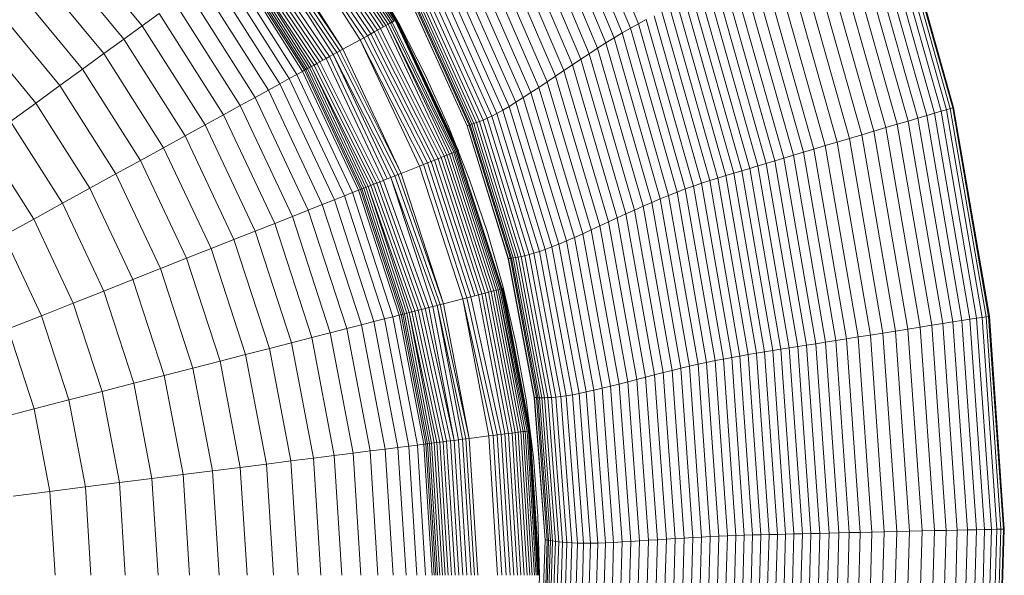
# Model space of a CAD drawing. Units: millimetres. Extents: x -882 to 5838, y -2057 to 2695.
# Drawn here: x 1783 to 1831, y 87 to 114 of the extents above; entities that cross this region are included whole.
import ezdxf

# ---------------------------------------------------------------- set-up
doc = ezdxf.new("R2010")
doc.units = ezdxf.units.MM
doc.layers.add('层02', color=7, linetype='Continuous', lineweight=9)

# ---------------------------------------------------------------- blocks, each defined once
blk = doc.blocks.new('60023_DWG-457645-Level 1')
at = {"layer": '层02'}
for p, q in [((1366.162, 26.622), (1363.033, 34.242)), ((1365.771, 26.406), (1362.66, 33.964)), ((1361.9, 33.357), (1364.975, 25.935)), ((1362.282, 33.668), (1365.375, 26.177)), ((1354.325, 26.82), (1350.501, 32.788)), ((1361.514, 33.032), (1364.571, 25.683)), ((1353.81, 26.537), (1349.933, 32.375)), ((1353.925, 26.6), (1350.05, 32.46)), ((1354.028, 26.657), (1350.157, 32.538)), ((1354.118, 26.706), (1350.252, 32.607)), ((1354.193, 26.748), (1350.335, 32.667)), ((1354.254, 26.781), (1350.405, 32.718)), ((1354.298, 26.805), (1350.46, 32.758)), ((1363.755, 25.155), (1360.734, 32.352)), ((1361.125, 32.696), (1364.164, 25.423)), ((1378.778, 32.328), (1381.546, 22.506)), ((1378.818, 32.346), (1381.587, 22.519)), ((1353.076, 26.133), (1349.215, 31.853)), ((1353.24, 26.224), (1349.373, 31.968)), ((1353.397, 26.31), (1349.525, 32.078)), ((1353.544, 26.391), (1349.669, 32.183)), ((1353.682, 26.467), (1349.806, 32.282)), ((1363.344, 24.883), (1360.34, 32)), ((1377.919, 31.949), (1380.655, 22.243)), ((1378.229, 32.086), (1380.977, 22.338)), ((1378.479, 32.196), (1381.236, 22.415)), ((1378.664, 32.278), (1381.427, 22.471)), ((1352.727, 25.941), (1348.882, 31.611)), ((1352.544, 25.841), (1348.882, 31.611)), ((1352.904, 26.039), (1349.051, 31.734)), ((1362.932, 24.606), (1359.945, 31.644)), ((1376.669, 31.396), (1379.358, 21.859)), ((1377.134, 31.601), (1379.84, 22.001)), ((1377.552, 31.786), (1380.274, 22.13)), ((1341.884, 26.527), (1338.22, 30.956)), ((1351.552, 25.295), (1347.834, 30.85)), ((1351.697, 25.376), (1347.966, 30.946)), ((1351.697, 25.376), (1348.1, 31.043)), ((1362.106, 24.05), (1359.155, 30.927)), ((1359.55, 31.285), (1362.519, 24.328)), ((1375.623, 30.932), (1378.272, 21.537)), ((1376.162, 31.171), (1378.832, 21.703)), ((1350.879, 24.926), (1347.196, 30.387)), ((1351.048, 25.019), (1347.345, 30.495)), ((1351.409, 25.217), (1347.664, 30.727)), ((1351.225, 25.116), (1347.664, 30.727)), ((1361.697, 23.776), (1358.763, 30.573)), ((1374.483, 30.427), (1377.091, 21.186)), ((1375.06, 30.683), (1377.688, 21.364)), ((1340.981, 25.871), (1337.407, 30.192)), ((1349.971, 24.427), (1346.507, 29.886)), ((1350.066, 24.479), (1346.595, 29.949)), ((1350.294, 24.604), (1346.694, 30.022)), ((1350.174, 24.538), (1346.694, 30.022)), ((1350.425, 24.676), (1346.805, 30.102)), ((1350.567, 24.754), (1346.926, 30.19)), ((1350.718, 24.837), (1347.057, 30.285)), ((1360.904, 23.251), (1358.004, 29.894)), ((1361.295, 23.508), (1358.378, 30.227)), ((1373.328, 29.914), (1375.892, 20.83)), ((1373.903, 30.17), (1376.488, 21.007)), ((1349.454, 24.142), (1346.029, 29.539)), ((1349.821, 24.344), (1346.368, 29.785)), ((1349.73, 24.294), (1346.374, 29.583)), ((1349.889, 24.381), (1346.431, 29.831)), ((1360.528, 23.007), (1357.644, 29.578)), ((1372.232, 29.426), (1374.755, 20.49)), ((1372.768, 29.665), (1375.311, 20.656)), ((1340.007, 25.163), (1336.529, 29.368)), ((1348.616, 23.681), (1345.255, 28.976)), ((1349.081, 23.937), (1345.685, 29.289)), ((1359.834, 22.573), (1356.98, 29.012)), ((1360.17, 22.78), (1357.301, 29.282)), ((1371.26, 28.991), (1373.746, 20.187)), ((1371.731, 29.202), (1374.235, 20.334)), ((1338.963, 24.405), (1335.588, 28.485)), ((1348.058, 23.375), (1344.741, 28.603)), ((1354.498, 26.525), (1353.137, 28.89)), ((1359.241, 22.236), (1356.415, 28.564)), ((1359.523, 22.391), (1356.683, 28.771)), ((1370.39, 28.6), (1372.843, 19.915)), ((1370.814, 28.791), (1373.283, 20.048)), ((1347.412, 23.02), (1344.144, 28.169)), ((1358.39, 21.838), (1355.605, 28.016)), ((1358.563, 21.909), (1355.77, 28.117)), ((1358.762, 21.997), (1355.959, 28.24)), ((1358.988, 22.105), (1356.173, 28.388)), ((1369.206, 28.067), (1371.615, 19.544)), ((1369.59, 28.24), (1372.013, 19.664)), ((1369.983, 28.417), (1372.421, 19.788)), ((1337.852, 23.598), (1334.587, 27.545)), ((1346.68, 22.617), (1343.468, 27.678)), ((1357.78, 21.626), (1355.029, 27.704)), ((1357.78, 21.626), (1355.029, 27.704)), ((1355.029, 27.704), (1357.78, 21.626)), ((1357.783, 21.627), (1355.032, 27.705)), ((1357.783, 21.627), (1355.032, 27.705)), ((1355.122, 27.753), (1357.878, 21.659)), ((1355.177, 27.782), (1357.937, 21.678)), ((1358.016, 21.705), (1355.252, 27.821)), ((1358.117, 21.738), (1355.347, 27.871)), ((1358.241, 21.782), (1355.465, 27.935)), ((1368.072, 27.556), (1370.437, 19.188)), ((1368.45, 27.727), (1370.829, 19.307)), ((1368.827, 27.896), (1371.221, 19.425)), ((1341.884, 26.527), (1342.714, 27.13)), ((1345.863, 22.168), (1342.714, 27.13)), ((1366.933, 27.019), (1369.257, 18.814)), ((1367.315, 27.204), (1369.652, 18.943)), ((1367.694, 27.382), (1370.045, 19.067)), ((1336.677, 22.744), (1333.528, 26.55)), ((1340.981, 25.871), (1341.884, 26.527)), ((1344.964, 21.674), (1341.884, 26.527)), ((1353.682, 26.467), (1353.81, 26.537)), ((1353.81, 26.537), (1353.925, 26.6)), ((1356.797, 20.189), (1353.81, 26.537)), ((1353.925, 26.6), (1354.028, 26.657)), ((1357.029, 20.281), (1353.925, 26.6)), ((1356.919, 20.237), (1353.925, 26.6)), ((1354.028, 26.657), (1354.118, 26.706)), ((1357.124, 20.318), (1354.028, 26.657)), ((1354.118, 26.706), (1354.193, 26.748)), ((1357.204, 20.35), (1354.118, 26.706)), ((1354.193, 26.748), (1354.254, 26.781)), ((1354.254, 26.781), (1354.298, 26.805)), ((1357.315, 20.394), (1354.254, 26.781)), ((1357.268, 20.375), (1354.254, 26.781)), ((1354.298, 26.805), (1354.325, 26.82)), ((1357.343, 20.405), (1354.298, 26.805)), ((1357.353, 20.409), (1354.325, 26.82)), ((1357.353, 20.409), (1354.334, 26.825)), ((1357.353, 20.409), (1354.334, 26.825)), ((1355.746, 24.091), (1354.498, 26.525)), ((1365.771, 26.406), (1366.162, 26.622)), ((1366.162, 26.622), (1366.55, 26.825)), ((1366.162, 26.622), (1368.458, 18.536)), ((1366.55, 26.825), (1368.859, 18.679)), ((1352.727, 25.941), (1352.904, 26.039)), ((1352.904, 26.039), (1353.076, 26.133)), ((1356.018, 19.881), (1352.904, 26.039)), ((1353.076, 26.133), (1353.24, 26.224)), ((1356.193, 19.95), (1353.076, 26.133)), ((1353.24, 26.224), (1353.397, 26.31)), ((1356.359, 20.015), (1353.24, 26.224)), ((1353.397, 26.31), (1353.544, 26.391)), ((1356.515, 20.077), (1353.397, 26.31)), ((1353.544, 26.391), (1353.682, 26.467)), ((1356.662, 20.135), (1353.544, 26.391)), ((1365.375, 26.177), (1364.975, 25.935)), ((1365.375, 26.177), (1365.771, 26.406)), ((1365.375, 26.177), (1367.644, 18.224)), ((1365.771, 26.406), (1368.053, 18.385)), ((1340.007, 25.163), (1340.981, 25.871)), ((1343.986, 21.136), (1340.981, 25.871)), ((1351.697, 25.376), (1352.544, 25.841)), ((1352.544, 25.841), (1352.727, 25.941)), ((1355.648, 19.734), (1352.544, 25.841)), ((1355.454, 19.657), (1352.544, 25.841)), ((1355.836, 19.809), (1352.727, 25.941)), ((1364.571, 25.683), (1364.164, 25.423)), ((1364.975, 25.935), (1364.571, 25.683)), ((1364.571, 25.683), (1366.814, 17.877)), ((1364.975, 25.935), (1367.231, 18.054)), ((1338.963, 24.405), (1340.007, 25.163)), ((1342.931, 20.556), (1340.007, 25.163)), ((1351.048, 25.019), (1351.225, 25.116)), ((1351.225, 25.116), (1351.409, 25.217)), ((1354.25, 19.18), (1351.225, 25.116)), ((1354.055, 19.103), (1351.225, 25.116)), ((1351.409, 25.217), (1351.552, 25.295)), ((1354.401, 19.24), (1351.409, 25.217)), ((1351.552, 25.295), (1351.697, 25.376)), ((1354.556, 19.301), (1351.552, 25.295)), ((1354.556, 19.301), (1351.697, 25.376)), ((1363.344, 24.883), (1363.755, 25.155)), ((1364.164, 25.423), (1363.755, 25.155)), ((1363.755, 25.155), (1365.973, 17.505)), ((1364.164, 25.423), (1366.395, 17.694)), ((1350.174, 24.538), (1350.294, 24.604)), ((1350.294, 24.604), (1350.425, 24.676)), ((1353.206, 18.767), (1350.294, 24.604)), ((1350.425, 24.676), (1350.567, 24.754)), ((1353.356, 18.827), (1350.425, 24.676)), ((1350.567, 24.754), (1350.718, 24.837)), ((1353.517, 18.89), (1350.567, 24.754)), ((1350.718, 24.837), (1350.879, 24.926)), ((1350.879, 24.926), (1351.048, 25.019)), ((1353.687, 18.958), (1350.879, 24.926)), ((1353.867, 19.029), (1351.048, 25.019)), ((1362.932, 24.606), (1362.519, 24.328)), ((1362.932, 24.606), (1363.344, 24.883)), ((1362.932, 24.606), (1365.124, 17.118)), ((1363.344, 24.883), (1365.549, 17.313)), ((1337.852, 23.598), (1338.963, 24.405)), ((1341.8, 19.935), (1338.963, 24.405)), ((1349.081, 23.937), (1349.454, 24.142)), ((1349.454, 24.142), (1349.73, 24.294)), ((1352.175, 18.359), (1349.454, 24.142)), ((1349.73, 24.294), (1349.768, 24.315)), ((1352.468, 18.475), (1349.73, 24.294)), ((1349.768, 24.315), (1349.821, 24.344)), ((1349.821, 24.344), (1349.889, 24.381)), ((1352.565, 18.513), (1349.821, 24.344)), ((1349.889, 24.381), (1349.971, 24.427)), ((1352.637, 18.542), (1349.889, 24.381)), ((1349.971, 24.427), (1350.066, 24.479)), ((1352.724, 18.576), (1349.971, 24.427)), ((1350.066, 24.479), (1350.174, 24.538)), ((1352.825, 18.616), (1350.066, 24.479)), ((1353.067, 18.712), (1350.174, 24.538)), ((1352.94, 18.662), (1350.174, 24.538)), ((1362.519, 24.328), (1362.106, 24.05)), ((1362.519, 24.328), (1364.699, 16.923)), ((1348.058, 23.375), (1348.616, 23.681)), ((1348.616, 23.681), (1349.081, 23.937)), ((1351.286, 18.007), (1348.616, 23.681)), ((1351.78, 18.203), (1349.081, 23.937)), ((1356.877, 21.59), (1355.746, 24.091)), ((1361.697, 23.776), (1361.295, 23.508)), ((1362.106, 24.05), (1361.697, 23.776)), ((1361.697, 23.776), (1363.852, 16.533)), ((1362.106, 24.05), (1364.273, 16.727)), ((1336.677, 22.744), (1337.852, 23.598)), ((1340.597, 19.273), (1337.852, 23.598)), ((1347.412, 23.02), (1348.058, 23.375)), ((1350.695, 17.773), (1348.058, 23.375)), ((1360.904, 23.251), (1360.528, 23.007)), ((1361.295, 23.508), (1360.904, 23.251)), ((1360.904, 23.251), (1363.035, 16.165)), ((1361.295, 23.508), (1363.438, 16.345)), ((1335.438, 21.844), (1336.677, 22.744)), ((1339.324, 18.573), (1336.677, 22.744)), ((1346.68, 22.617), (1347.412, 23.02)), ((1350.009, 17.501), (1347.412, 23.02)), ((1359.834, 22.573), (1360.17, 22.78)), ((1360.17, 22.78), (1360.528, 23.007)), ((1360.17, 22.78), (1362.277, 15.838)), ((1360.528, 23.007), (1362.646, 15.995)), ((1344.964, 21.674), (1345.863, 22.168)), ((1345.863, 22.168), (1346.68, 22.617)), ((1348.365, 16.851), (1345.863, 22.168)), ((1349.232, 17.194), (1346.68, 22.617)), ((1359.241, 22.236), (1358.988, 22.105)), ((1359.241, 22.236), (1359.523, 22.391)), ((1359.241, 22.236), (1361.316, 15.472)), ((1359.523, 22.391), (1359.834, 22.573)), ((1359.523, 22.391), (1361.608, 15.574)), ((1359.834, 22.573), (1361.93, 15.697)), ((1380.274, 22.13), (1380.655, 22.243)), ((1380.977, 22.338), (1380.655, 22.243)), ((1380.655, 22.243), (1382.387, 12.156)), ((1381.236, 22.415), (1380.977, 22.338)), ((1380.977, 22.338), (1382.717, 12.208)), ((1381.427, 22.471), (1381.236, 22.415)), ((1381.236, 22.415), (1382.982, 12.25)), ((1381.546, 22.506), (1381.427, 22.471)), ((1381.427, 22.471), (1383.177, 12.281)), ((1381.546, 22.506), (1381.587, 22.519)), ((1381.546, 22.506), (1383.299, 12.3)), ((1381.587, 22.519), (1383.341, 12.307)), ((1337.982, 17.836), (1335.438, 21.844)), ((1358.016, 21.705), (1357.937, 21.678)), ((1358.016, 21.705), (1358.117, 21.738)), ((1358.016, 21.705), (1360.042, 15.158)), ((1358.117, 21.738), (1358.241, 21.782)), ((1358.117, 21.738), (1360.148, 15.175)), ((1358.241, 21.782), (1358.39, 21.838)), ((1358.241, 21.782), (1360.277, 15.197)), ((1358.563, 21.909), (1358.39, 21.838)), ((1358.39, 21.838), (1360.432, 15.228)), ((1358.762, 21.997), (1358.563, 21.909)), ((1358.563, 21.909), (1360.612, 15.268)), ((1358.988, 22.105), (1358.762, 21.997)), ((1358.762, 21.997), (1360.819, 15.321)), ((1358.988, 22.105), (1361.054, 15.388)), ((1378.832, 21.703), (1378.272, 21.537)), ((1378.832, 21.703), (1379.358, 21.859)), ((1378.832, 21.703), (1380.523, 11.862)), ((1379.358, 21.859), (1379.84, 22.001)), ((1379.358, 21.859), (1381.061, 11.947)), ((1379.84, 22.001), (1380.274, 22.13)), ((1379.84, 22.001), (1381.555, 12.025)), ((1380.274, 22.13), (1381.998, 12.095)), ((1343.986, 21.136), (1344.964, 21.674)), ((1347.412, 16.473), (1344.964, 21.674)), ((1357.889, 19.026), (1356.877, 21.59)), ((1357.78, 21.626), (1357.783, 21.627)), ((1357.78, 21.626), (1357.783, 21.627)), ((1357.78, 21.626), (1359.796, 15.12)), ((1357.78, 21.626), (1359.796, 15.12)), ((1357.78, 21.626), (1359.796, 15.12)), ((1357.783, 21.627), (1357.792, 21.63)), ((1357.783, 21.627), (1357.792, 21.63)), ((1357.783, 21.627), (1359.799, 15.12)), ((1357.783, 21.627), (1359.799, 15.12)), ((1357.808, 21.635), (1357.792, 21.63)), ((1357.792, 21.63), (1357.808, 21.635)), ((1357.836, 21.645), (1357.808, 21.635)), ((1357.808, 21.635), (1357.836, 21.645)), ((1357.878, 21.659), (1357.836, 21.645)), ((1357.937, 21.678), (1357.878, 21.659)), ((1357.878, 21.659), (1359.898, 15.136)), ((1357.937, 21.678), (1359.96, 15.145)), ((1377.688, 21.364), (1377.091, 21.186)), ((1378.272, 21.537), (1377.688, 21.364)), ((1377.688, 21.364), (1379.354, 11.678)), ((1378.272, 21.537), (1379.951, 11.772)), ((1336.575, 17.062), (1334.139, 20.9)), ((1342.931, 20.556), (1343.986, 21.136)), ((1346.374, 16.062), (1343.986, 21.136)), ((1375.311, 20.656), (1375.892, 20.83)), ((1375.892, 20.83), (1376.488, 21.007)), ((1375.892, 20.83), (1377.516, 11.387)), ((1377.091, 21.186), (1376.488, 21.007)), ((1376.488, 21.007), (1378.126, 11.483)), ((1377.091, 21.186), (1378.742, 11.581)), ((1341.8, 19.935), (1342.931, 20.556)), ((1345.254, 15.619), (1342.931, 20.556)), ((1356.797, 20.189), (1356.919, 20.237)), ((1356.919, 20.237), (1357.029, 20.281)), ((1359.092, 13.549), (1356.919, 20.237)), ((1357.029, 20.281), (1357.124, 20.318)), ((1359.206, 13.579), (1357.029, 20.281)), ((1357.124, 20.318), (1357.204, 20.35)), ((1359.305, 13.604), (1357.124, 20.318)), ((1357.204, 20.35), (1357.268, 20.375)), ((1359.389, 13.625), (1357.204, 20.35)), ((1357.268, 20.375), (1357.315, 20.394)), ((1359.455, 13.643), (1357.268, 20.375)), ((1357.315, 20.394), (1357.343, 20.405)), ((1359.504, 13.655), (1357.315, 20.394)), ((1374.235, 20.334), (1373.746, 20.187)), ((1374.755, 20.49), (1374.235, 20.334)), ((1374.235, 20.334), (1375.822, 11.117)), ((1374.755, 20.49), (1375.311, 20.656)), ((1374.755, 20.49), (1376.354, 11.202)), ((1375.311, 20.656), (1376.922, 11.292)), ((1340.597, 19.273), (1341.8, 19.935)), ((1344.054, 15.144), (1341.8, 19.935)), ((1355.648, 19.734), (1355.836, 19.809)), ((1355.836, 19.809), (1356.018, 19.881)), ((1357.964, 13.26), (1355.836, 19.809)), ((1356.018, 19.881), (1356.193, 19.95)), ((1358.154, 13.308), (1356.018, 19.881)), ((1356.193, 19.95), (1356.359, 20.015)), ((1358.335, 13.355), (1356.193, 19.95)), ((1356.359, 20.015), (1356.515, 20.077)), ((1358.508, 13.399), (1356.359, 20.015)), ((1356.515, 20.077), (1356.662, 20.135)), ((1358.672, 13.441), (1356.515, 20.077)), ((1356.662, 20.135), (1356.797, 20.189)), ((1358.824, 13.48), (1356.662, 20.135)), ((1358.964, 13.516), (1356.797, 20.189)), ((1372.013, 19.664), (1372.421, 19.788)), ((1372.843, 19.915), (1372.421, 19.788)), ((1372.421, 19.788), (1373.966, 10.819)), ((1373.283, 20.048), (1372.843, 19.915)), ((1372.843, 19.915), (1374.398, 10.888)), ((1373.746, 20.187), (1373.283, 20.048)), ((1373.283, 20.048), (1374.848, 10.961)), ((1373.746, 20.187), (1375.321, 11.037)), ((1354.401, 19.24), (1354.556, 19.301)), ((1354.556, 19.301), (1355.454, 19.657)), ((1356.63, 12.917), (1354.556, 19.301)), ((1355.454, 19.657), (1355.648, 19.734)), ((1357.566, 13.157), (1355.454, 19.657)), ((1357.768, 13.209), (1355.648, 19.734)), ((1370.829, 19.307), (1370.437, 19.188)), ((1371.221, 19.425), (1370.829, 19.307)), ((1370.829, 19.307), (1372.337, 10.557)), ((1371.221, 19.425), (1371.615, 19.544)), ((1371.221, 19.425), (1372.738, 10.621)), ((1371.615, 19.544), (1372.013, 19.664)), ((1371.615, 19.544), (1373.141, 10.686)), ((1372.013, 19.664), (1373.548, 10.752)), ((1339.324, 18.573), (1340.597, 19.273)), ((1342.778, 14.638), (1340.597, 19.273)), ((1353.206, 18.767), (1353.356, 18.827)), ((1353.356, 18.827), (1353.517, 18.89)), ((1355.548, 12.639), (1353.356, 18.827)), ((1353.517, 18.89), (1353.687, 18.958)), ((1355.726, 12.685), (1353.517, 18.89)), ((1353.687, 18.958), (1353.867, 19.029)), ((1355.912, 12.733), (1353.687, 18.958)), ((1353.867, 19.029), (1354.055, 19.103)), ((1354.055, 19.103), (1354.25, 19.18)), ((1356.312, 12.835), (1354.055, 19.103)), ((1356.108, 12.783), (1354.055, 19.103)), ((1354.25, 19.18), (1354.401, 19.24)), ((1356.469, 12.876), (1354.25, 19.18)), ((1356.63, 12.917), (1354.401, 19.24)), ((1358.777, 16.404), (1357.889, 19.026)), ((1368.859, 18.679), (1369.257, 18.814)), ((1369.652, 18.943), (1369.257, 18.814)), ((1369.257, 18.814), (1370.729, 10.286)), ((1370.045, 19.067), (1369.652, 18.943)), ((1369.652, 18.943), (1371.133, 10.357)), ((1370.437, 19.188), (1370.045, 19.067)), ((1370.045, 19.067), (1371.535, 10.426)), ((1370.437, 19.188), (1371.936, 10.492)), ((1337.982, 17.836), (1339.324, 18.573)), ((1341.427, 14.103), (1339.324, 18.573)), ((1351.78, 18.203), (1352.175, 18.359)), ((1352.175, 18.359), (1352.468, 18.475)), ((1354.15, 12.28), (1352.175, 18.359)), ((1352.468, 18.475), (1352.509, 18.491)), ((1354.456, 12.359), (1352.468, 18.475)), ((1352.509, 18.491), (1352.565, 18.513)), ((1352.565, 18.513), (1352.637, 18.542)), ((1354.556, 12.385), (1352.565, 18.513)), ((1352.637, 18.542), (1352.724, 18.576)), ((1354.631, 12.404), (1352.637, 18.542)), ((1352.724, 18.576), (1352.825, 18.616)), ((1354.722, 12.427), (1352.724, 18.576)), ((1352.825, 18.616), (1352.94, 18.662)), ((1354.827, 12.454), (1352.825, 18.616)), ((1352.94, 18.662), (1353.067, 18.712)), ((1355.079, 12.519), (1352.94, 18.662)), ((1354.946, 12.485), (1352.94, 18.662)), ((1353.067, 18.712), (1353.206, 18.767)), ((1355.224, 12.556), (1353.067, 18.712)), ((1355.38, 12.596), (1353.206, 18.767)), ((1367.644, 18.224), (1368.053, 18.385)), ((1368.053, 18.385), (1368.458, 18.536)), ((1368.053, 18.385), (1369.5, 10.047)), ((1368.458, 18.536), (1368.859, 18.679)), ((1368.458, 18.536), (1369.913, 10.132)), ((1368.859, 18.679), (1370.323, 10.211)), ((1336.575, 17.062), (1337.982, 17.836)), ((1340.004, 13.54), (1337.982, 17.836)), ((1350.695, 17.773), (1351.286, 18.007)), ((1351.286, 18.007), (1351.78, 18.203)), ((1353.224, 12.042), (1351.286, 18.007)), ((1353.739, 12.175), (1351.78, 18.203)), ((1366.814, 17.877), (1366.395, 17.694)), ((1367.231, 18.054), (1366.814, 17.877)), ((1366.814, 17.877), (1368.236, 9.759)), ((1367.644, 18.224), (1367.231, 18.054)), ((1367.231, 18.054), (1368.661, 9.859)), ((1367.644, 18.224), (1369.083, 9.956)), ((1349.232, 17.194), (1350.009, 17.501)), ((1350.009, 17.501), (1350.695, 17.773)), ((1351.894, 11.701), (1350.009, 17.501)), ((1352.608, 11.884), (1350.695, 17.773)), ((1365.549, 17.313), (1365.973, 17.505)), ((1366.395, 17.694), (1365.973, 17.505)), ((1365.973, 17.505), (1367.379, 9.546)), ((1366.395, 17.694), (1367.809, 9.654)), ((1335.105, 16.254), (1336.575, 17.062)), ((1338.511, 12.949), (1336.575, 17.062)), ((1348.365, 16.851), (1349.232, 17.194)), ((1351.084, 11.493), (1349.232, 17.194)), ((1364.699, 16.923), (1364.273, 16.727)), ((1365.124, 17.118), (1364.699, 16.923)), ((1364.699, 16.923), (1366.082, 9.211)), ((1365.124, 17.118), (1365.549, 17.313)), ((1365.124, 17.118), (1366.515, 9.324)), ((1365.549, 17.313), (1366.948, 9.436)), ((1346.374, 16.062), (1347.412, 16.473)), ((1347.412, 16.473), (1348.365, 16.851)), ((1349.188, 11.006), (1347.412, 16.473)), ((1350.181, 11.261), (1348.365, 16.851)), ((1359.539, 13.725), (1358.777, 16.404)), ((1363.852, 16.533), (1363.438, 16.345)), ((1364.273, 16.727), (1363.852, 16.533)), ((1363.852, 16.533), (1365.219, 8.988)), ((1364.273, 16.727), (1365.649, 9.099)), ((1336.95, 12.331), (1335.105, 16.254)), ((1345.254, 15.619), (1346.374, 16.062)), ((1348.107, 10.729), (1346.374, 16.062)), ((1362.277, 15.838), (1362.646, 15.995)), ((1363.035, 16.165), (1362.646, 15.995)), ((1362.646, 15.995), (1363.991, 8.684)), ((1363.438, 16.345), (1363.035, 16.165)), ((1363.035, 16.165), (1364.387, 8.779)), ((1363.438, 16.345), (1364.797, 8.881)), ((1344.054, 15.144), (1345.254, 15.619)), ((1346.94, 10.429), (1345.254, 15.619)), ((1361.316, 15.472), (1361.054, 15.388)), ((1361.316, 15.472), (1361.608, 15.574)), ((1361.316, 15.472), (1362.633, 8.412)), ((1361.608, 15.574), (1361.93, 15.697)), ((1361.608, 15.574), (1362.931, 8.46)), ((1361.93, 15.697), (1362.277, 15.838)), ((1361.93, 15.697), (1363.26, 8.523)), ((1362.277, 15.838), (1363.614, 8.598)), ((1342.778, 14.638), (1344.054, 15.144)), ((1345.691, 10.108), (1344.054, 15.144)), ((1359.796, 15.12), (1361.07, 8.32)), ((1359.796, 15.12), (1361.07, 8.32)), ((1359.796, 15.12), (1359.799, 15.12)), ((1359.796, 15.12), (1361.07, 8.32)), ((1359.796, 15.12), (1359.799, 15.12)), ((1359.799, 15.12), (1359.808, 15.121)), ((1359.799, 15.12), (1359.808, 15.121)), ((1359.799, 15.12), (1361.073, 8.32)), ((1359.799, 15.12), (1361.073, 8.32)), ((1359.825, 15.124), (1359.808, 15.121)), ((1359.808, 15.121), (1359.825, 15.124)), ((1359.854, 15.129), (1359.825, 15.124)), ((1359.825, 15.124), (1359.854, 15.129)), ((1359.898, 15.136), (1359.854, 15.129)), ((1359.96, 15.145), (1359.898, 15.136)), ((1359.898, 15.136), (1361.176, 8.32)), ((1360.042, 15.158), (1359.96, 15.145)), ((1359.96, 15.145), (1361.239, 8.319)), ((1360.042, 15.158), (1360.148, 15.175)), ((1360.042, 15.158), (1361.324, 8.319)), ((1360.148, 15.175), (1360.277, 15.197)), ((1360.148, 15.175), (1361.432, 8.318)), ((1360.277, 15.197), (1360.432, 15.228)), ((1360.277, 15.197), (1361.566, 8.319)), ((1360.612, 15.268), (1360.432, 15.228)), ((1360.432, 15.228), (1361.725, 8.324)), ((1360.819, 15.321), (1360.612, 15.268)), ((1360.612, 15.268), (1361.911, 8.333)), ((1361.054, 15.388), (1360.819, 15.321)), ((1360.819, 15.321), (1362.124, 8.35)), ((1361.054, 15.388), (1362.364, 8.376)), ((1341.427, 14.103), (1342.778, 14.638)), ((1344.361, 9.767), (1342.778, 14.638)), ((1340.004, 13.54), (1341.427, 14.103)), ((1342.953, 9.405), (1341.427, 14.103)), ((1338.511, 12.949), (1340.004, 13.54)), ((1341.471, 9.025), (1340.004, 13.54)), ((1358.824, 13.48), (1358.964, 13.516)), ((1358.964, 13.516), (1359.092, 13.549)), ((1360.279, 6.625), (1358.964, 13.516)), ((1359.092, 13.549), (1359.206, 13.579)), ((1360.41, 6.642), (1359.092, 13.549)), ((1359.206, 13.579), (1359.305, 13.604)), ((1360.527, 6.656), (1359.206, 13.579)), ((1359.305, 13.604), (1359.389, 13.625)), ((1360.714, 6.68), (1359.305, 13.604)), ((1360.628, 6.669), (1359.305, 13.604)), ((1359.389, 13.625), (1359.455, 13.643)), ((1360.782, 6.689), (1359.389, 13.625)), ((1359.455, 13.643), (1359.504, 13.655)), ((1360.832, 6.695), (1359.455, 13.643)), ((1359.504, 13.655), (1359.534, 13.663)), ((1360.863, 6.699), (1359.504, 13.655)), ((1360.873, 6.7), (1359.534, 13.663)), ((1360.17, 10.995), (1359.539, 13.725)), ((1360.873, 6.7), (1359.544, 13.665)), ((1360.873, 6.7), (1359.544, 13.665)), ((1356.63, 12.917), (1357.566, 13.157)), ((1357.566, 13.157), (1357.768, 13.209)), ((1359.053, 6.47), (1357.566, 13.157)), ((1358.846, 6.444), (1357.566, 13.157)), ((1357.768, 13.209), (1357.964, 13.26)), ((1359.254, 6.496), (1357.768, 13.209)), ((1357.964, 13.26), (1358.154, 13.308)), ((1359.449, 6.52), (1357.964, 13.26)), ((1358.154, 13.308), (1358.335, 13.355)), ((1358.335, 13.355), (1358.508, 13.399)), ((1359.635, 6.544), (1358.335, 13.355)), ((1358.508, 13.399), (1358.672, 13.441)), ((1359.812, 6.566), (1358.508, 13.399)), ((1358.672, 13.441), (1358.824, 13.48)), ((1359.979, 6.587), (1358.672, 13.441)), ((1360.135, 6.607), (1358.824, 13.48)), ((1336.95, 12.331), (1338.511, 12.949)), ((1339.915, 8.625), (1338.511, 12.949)), ((1355.079, 12.519), (1355.224, 12.556)), ((1355.224, 12.556), (1355.38, 12.596)), ((1356.608, 6.161), (1355.224, 12.556)), ((1355.38, 12.596), (1355.548, 12.639)), ((1356.779, 6.183), (1355.38, 12.596)), ((1355.548, 12.639), (1355.726, 12.685)), ((1356.961, 6.206), (1355.548, 12.639)), ((1355.726, 12.685), (1355.912, 12.733)), ((1357.153, 6.23), (1355.726, 12.685)), ((1355.912, 12.733), (1356.108, 12.783)), ((1357.153, 6.23), (1355.912, 12.733)), ((1356.108, 12.783), (1356.312, 12.835)), ((1357.353, 6.255), (1356.108, 12.783)), ((1356.312, 12.835), (1356.469, 12.876)), ((1357.723, 6.302), (1356.312, 12.835)), ((1357.562, 6.282), (1356.312, 12.835)), ((1356.469, 12.876), (1356.63, 12.917)), ((1357.888, 6.323), (1356.469, 12.876)), ((1357.888, 6.323), (1356.63, 12.917)), ((1335.325, 11.688), (1336.95, 12.331)), ((1338.29, 8.208), (1336.95, 12.331)), ((1353.224, 12.042), (1353.739, 12.175)), ((1353.739, 12.175), (1354.15, 12.28)), ((1354.926, 5.949), (1353.739, 12.175)), ((1354.15, 12.28), (1354.456, 12.359)), ((1355.348, 6.002), (1354.15, 12.28)), ((1354.456, 12.359), (1354.498, 12.37)), ((1355.661, 6.042), (1354.456, 12.359)), ((1354.498, 12.37), (1354.556, 12.385)), ((1354.556, 12.385), (1354.631, 12.404)), ((1355.764, 6.055), (1354.556, 12.385)), ((1354.631, 12.404), (1354.722, 12.427)), ((1355.841, 6.064), (1354.631, 12.404)), ((1354.722, 12.427), (1354.827, 12.454)), ((1355.934, 6.076), (1354.722, 12.427)), ((1354.827, 12.454), (1354.946, 12.485)), ((1356.041, 6.09), (1354.827, 12.454)), ((1354.946, 12.485), (1355.079, 12.519)), ((1356.299, 6.122), (1354.946, 12.485)), ((1356.163, 6.105), (1354.946, 12.485)), ((1356.448, 6.141), (1355.079, 12.519)), ((1381.555, 12.025), (1381.998, 12.095)), ((1381.998, 12.095), (1382.387, 12.156)), ((1381.998, 12.095), (1382.715, 1.857)), ((1382.717, 12.208), (1382.387, 12.156)), ((1382.387, 12.156), (1383.108, 1.866)), ((1382.982, 12.25), (1382.717, 12.208)), ((1382.717, 12.208), (1383.44, 1.874)), ((1383.177, 12.281), (1382.982, 12.25)), ((1382.982, 12.25), (1383.708, 1.88)), ((1383.299, 12.3), (1383.177, 12.281)), ((1383.177, 12.281), (1383.905, 1.885)), ((1383.299, 12.3), (1383.341, 12.307)), ((1383.299, 12.3), (1384.027, 1.888)), ((1383.341, 12.307), (1384.07, 1.889)), ((1336.597, 7.774), (1335.325, 11.688)), ((1351.084, 11.493), (1351.894, 11.701)), ((1351.894, 11.701), (1352.608, 11.884)), ((1353.037, 5.71), (1351.894, 11.701)), ((1352.608, 11.884), (1353.224, 12.042)), ((1353.768, 5.803), (1352.608, 11.884)), ((1354.399, 5.882), (1353.224, 12.042)), ((1378.742, 11.581), (1378.126, 11.483)), ((1379.354, 11.678), (1378.742, 11.581)), ((1378.742, 11.581), (1379.429, 1.78)), ((1379.951, 11.772), (1379.354, 11.678)), ((1379.354, 11.678), (1380.047, 1.795)), ((1380.523, 11.862), (1379.951, 11.772)), ((1379.951, 11.772), (1380.649, 1.809)), ((1380.523, 11.862), (1381.061, 11.947)), ((1380.523, 11.862), (1381.227, 1.822)), ((1381.061, 11.947), (1381.555, 12.025)), ((1381.061, 11.947), (1381.77, 1.835)), ((1381.555, 12.025), (1382.268, 1.847)), ((1349.188, 11.006), (1350.181, 11.261)), ((1350.181, 11.261), (1351.084, 11.493)), ((1351.283, 5.489), (1350.181, 11.261)), ((1352.207, 5.605), (1351.084, 11.493)), ((1375.822, 11.117), (1375.321, 11.037)), ((1376.354, 11.202), (1375.822, 11.117)), ((1375.822, 11.117), (1376.482, 1.711)), ((1376.354, 11.202), (1376.922, 11.292)), ((1376.354, 11.202), (1377.019, 1.724)), ((1376.922, 11.292), (1377.516, 11.387)), ((1376.922, 11.292), (1377.593, 1.737)), ((1377.516, 11.387), (1378.126, 11.483)), ((1377.516, 11.387), (1378.192, 1.751)), ((1378.126, 11.483), (1378.808, 1.766)), ((1346.94, 10.429), (1348.107, 10.729)), ((1348.107, 10.729), (1349.188, 11.006)), ((1349.158, 5.22), (1348.107, 10.729)), ((1350.265, 5.36), (1349.188, 11.006)), ((1360.667, 8.216), (1360.17, 10.995)), ((1372.738, 10.621), (1372.337, 10.557)), ((1372.738, 10.621), (1373.141, 10.686)), ((1372.738, 10.621), (1373.37, 1.639)), ((1373.141, 10.686), (1373.548, 10.752)), ((1373.141, 10.686), (1373.776, 1.648)), ((1373.548, 10.752), (1373.966, 10.819)), ((1373.548, 10.752), (1374.188, 1.658)), ((1374.398, 10.888), (1373.966, 10.819)), ((1373.966, 10.819), (1374.609, 1.668)), ((1374.848, 10.961), (1374.398, 10.888)), ((1374.398, 10.888), (1375.045, 1.678)), ((1375.321, 11.037), (1374.848, 10.961)), ((1374.848, 10.961), (1375.499, 1.689)), ((1375.321, 11.037), (1375.977, 1.7)), ((1345.691, 10.108), (1346.94, 10.429)), ((1347.963, 5.069), (1346.94, 10.429)), ((1369.5, 10.047), (1369.913, 10.132)), ((1369.913, 10.132), (1370.323, 10.211)), ((1369.913, 10.132), (1370.52, 1.556)), ((1370.323, 10.211), (1370.729, 10.286)), ((1370.323, 10.211), (1370.933, 1.572)), ((1371.133, 10.357), (1370.729, 10.286)), ((1370.729, 10.286), (1371.343, 1.586)), ((1371.535, 10.426), (1371.133, 10.357)), ((1371.133, 10.357), (1371.75, 1.598)), ((1371.936, 10.492), (1371.535, 10.426)), ((1371.535, 10.426), (1372.156, 1.609)), ((1372.337, 10.557), (1371.936, 10.492)), ((1371.936, 10.492), (1372.561, 1.62)), ((1372.337, 10.557), (1372.965, 1.629)), ((1342.953, 9.405), (1344.361, 9.767)), ((1344.361, 9.767), (1345.691, 10.108)), ((1345.32, 4.735), (1344.361, 9.767)), ((1346.683, 4.907), (1345.691, 10.108)), ((1367.809, 9.654), (1367.379, 9.546)), ((1368.236, 9.759), (1367.809, 9.654)), ((1368.399, 1.448), (1367.809, 9.654)), ((1368.661, 9.859), (1368.236, 9.759)), ((1368.83, 1.473), (1368.236, 9.759)), ((1369.083, 9.956), (1368.661, 9.859)), ((1369.258, 1.497), (1368.661, 9.859)), ((1369.083, 9.956), (1369.5, 10.047)), ((1369.683, 1.519), (1369.083, 9.956)), ((1370.104, 1.539), (1369.5, 10.047)), ((1341.471, 9.025), (1342.953, 9.405)), ((1343.879, 4.553), (1342.953, 9.405)), ((1366.082, 9.211), (1365.649, 9.099)), ((1366.515, 9.324), (1366.082, 9.211)), ((1366.082, 9.211), (1366.66, 1.338)), ((1366.515, 9.324), (1366.948, 9.436)), ((1366.515, 9.324), (1367.096, 1.366)), ((1366.948, 9.436), (1367.379, 9.546)), ((1366.948, 9.436), (1367.532, 1.394)), ((1367.379, 9.546), (1367.967, 1.421)), ((1339.915, 8.625), (1341.471, 9.025)), ((1342.36, 4.361), (1341.471, 9.025)), ((1363.614, 8.598), (1363.991, 8.684)), ((1364.387, 8.779), (1363.991, 8.684)), ((1363.991, 8.684), (1364.554, 1.215)), ((1364.797, 8.881), (1364.387, 8.779)), ((1364.387, 8.779), (1364.953, 1.234)), ((1365.219, 8.988), (1364.797, 8.881)), ((1364.797, 8.881), (1365.367, 1.257)), ((1365.649, 9.099), (1365.219, 8.988)), ((1365.219, 8.988), (1365.792, 1.282)), ((1365.649, 9.099), (1366.224, 1.309)), ((1336.597, 7.774), (1338.29, 8.208)), ((1338.29, 8.208), (1339.915, 8.625)), ((1339.102, 3.95), (1338.29, 8.208)), ((1340.767, 4.16), (1339.915, 8.625)), ((1361.027, 5.392), (1360.667, 8.216)), ((1361.07, 8.32), (1361.596, 1.364)), ((1361.596, 1.364), (1361.07, 8.32)), ((1361.07, 8.32), (1361.073, 8.32)), ((1361.07, 8.32), (1361.596, 1.364)), ((1361.07, 8.32), (1361.073, 8.32)), ((1361.073, 8.32), (1361.599, 1.364)), ((1361.073, 8.32), (1361.082, 8.32)), ((1361.599, 1.364), (1361.073, 8.32)), ((1361.073, 8.32), (1361.082, 8.32)), ((1361.1, 8.32), (1361.082, 8.32)), ((1361.082, 8.32), (1361.1, 8.32)), ((1361.13, 8.32), (1361.1, 8.32)), ((1361.1, 8.32), (1361.13, 8.32)), ((1361.176, 8.32), (1361.13, 8.32)), ((1361.704, 1.347), (1361.176, 8.32)), ((1361.239, 8.319), (1361.176, 8.32)), ((1361.324, 8.319), (1361.239, 8.319)), ((1361.768, 1.337), (1361.239, 8.319)), ((1361.324, 8.319), (1361.432, 8.318)), ((1361.324, 8.319), (1361.855, 1.323)), ((1361.432, 8.318), (1361.566, 8.319)), ((1361.432, 8.318), (1361.965, 1.305)), ((1361.566, 8.319), (1361.725, 8.324)), ((1361.566, 8.319), (1362.101, 1.285)), ((1361.911, 8.333), (1361.725, 8.324)), ((1361.725, 8.324), (1362.263, 1.264)), ((1362.124, 8.35), (1361.911, 8.333)), ((1361.911, 8.333), (1362.452, 1.243)), ((1362.364, 8.376), (1362.124, 8.35)), ((1362.124, 8.35), (1362.668, 1.223)), ((1362.633, 8.412), (1362.364, 8.376)), ((1362.364, 8.376), (1362.911, 1.207)), ((1362.633, 8.412), (1362.931, 8.46)), ((1362.633, 8.412), (1363.184, 1.196)), ((1362.931, 8.46), (1363.26, 8.523)), ((1362.931, 8.46), (1363.485, 1.19)), ((1363.26, 8.523), (1363.614, 8.598)), ((1363.26, 8.523), (1363.817, 1.192)), ((1363.614, 8.598), (1364.174, 1.201)), ((1334.84, 7.322), (1336.597, 7.774)), ((1337.368, 3.731), (1336.597, 7.774)), ((1357.353, 6.255), (1357.562, 6.282)), ((1357.562, 6.282), (1357.723, 6.302)), ((1357.562, 6.282), (1357.981, -0.377)), ((1357.723, 6.302), (1357.888, 6.323)), ((1357.723, 6.302), (1358.143, -0.377)), ((1357.888, 6.323), (1358.846, 6.444)), ((1357.888, 6.323), (1358.309, -0.377)), ((1358.846, 6.444), (1359.053, 6.47)), ((1358.846, 6.444), (1359.275, -0.377)), ((1359.053, 6.47), (1359.254, 6.496)), ((1359.053, 6.47), (1359.484, -0.377)), ((1359.254, 6.496), (1359.449, 6.52)), ((1359.254, 6.496), (1359.687, -0.377)), ((1359.449, 6.52), (1359.635, 6.544)), ((1359.449, 6.52), (1359.883, -0.377)), ((1359.635, 6.544), (1359.812, 6.566)), ((1359.635, 6.544), (1360.07, -0.377)), ((1359.812, 6.566), (1359.979, 6.587)), ((1359.812, 6.566), (1360.249, -0.377)), ((1359.979, 6.587), (1360.135, 6.607)), ((1359.979, 6.587), (1360.417, -0.377)), ((1360.135, 6.607), (1360.279, 6.625)), ((1360.135, 6.607), (1360.575, -0.377)), ((1360.279, 6.625), (1360.41, 6.642)), ((1360.279, 6.625), (1360.72, -0.377)), ((1360.41, 6.642), (1360.527, 6.656)), ((1360.41, 6.642), (1360.851, -0.377)), ((1360.527, 6.656), (1360.628, 6.669)), ((1360.527, 6.656), (1360.969, -0.377)), ((1360.628, 6.669), (1360.714, 6.68)), ((1360.628, 6.669), (1361.072, -0.377)), ((1360.714, 6.68), (1360.782, 6.689)), ((1360.714, 6.68), (1361.158, -0.377)), ((1360.782, 6.689), (1360.832, 6.695)), ((1360.782, 6.689), (1361.227, -0.377)), ((1360.832, 6.695), (1360.863, 6.699)), ((1360.832, 6.695), (1361.277, -0.377)), ((1360.873, 6.7), (1361.318, -0.377)), ((1353.037, 5.71), (1353.768, 5.803)), ((1353.768, 5.803), (1354.399, 5.882)), ((1353.768, 5.803), (1354.157, -0.377)), ((1354.399, 5.882), (1354.926, 5.949)), ((1354.399, 5.882), (1354.792, -0.377)), ((1354.926, 5.949), (1355.348, 6.002)), ((1354.926, 5.949), (1355.324, -0.377)), ((1355.348, 6.002), (1355.661, 6.042)), ((1355.348, 6.002), (1355.749, -0.377)), ((1355.661, 6.042), (1355.704, 6.047)), ((1355.661, 6.042), (1356.065, -0.377)), ((1355.704, 6.047), (1355.764, 6.055)), ((1355.764, 6.055), (1355.841, 6.064)), ((1355.764, 6.055), (1356.169, -0.377)), ((1355.841, 6.064), (1355.934, 6.076)), ((1355.841, 6.064), (1356.246, -0.377)), ((1355.934, 6.076), (1356.041, 6.09)), ((1355.934, 6.076), (1356.339, -0.377)), ((1356.041, 6.09), (1356.163, 6.105)), ((1356.041, 6.09), (1356.448, -0.377)), ((1356.163, 6.105), (1356.299, 6.122)), ((1356.163, 6.105), (1356.571, -0.377)), ((1356.299, 6.122), (1356.448, 6.141)), ((1356.299, 6.122), (1356.708, -0.377)), ((1356.448, 6.141), (1356.608, 6.161)), ((1356.448, 6.141), (1356.858, -0.377)), ((1356.608, 6.161), (1356.779, 6.183)), ((1356.608, 6.161), (1357.019, -0.377)), ((1356.779, 6.183), (1356.961, 6.206)), ((1356.779, 6.183), (1357.192, -0.377)), ((1356.961, 6.206), (1357.153, 6.23)), ((1356.961, 6.206), (1357.375, -0.377)), ((1357.153, 6.23), (1357.353, 6.255)), ((1357.153, 6.23), (1357.569, -0.377)), ((1357.353, 6.255), (1357.771, -0.377)), ((1349.158, 5.22), (1350.265, 5.36)), ((1350.265, 5.36), (1351.283, 5.489)), ((1350.265, 5.36), (1350.626, -0.377)), ((1351.283, 5.489), (1352.207, 5.605)), ((1351.283, 5.489), (1351.652, -0.377)), ((1352.207, 5.605), (1353.037, 5.71)), ((1352.207, 5.605), (1352.584, -0.377)), ((1353.037, 5.71), (1353.42, -0.377)), ((1361.245, 2.526), (1361.027, 5.392)), ((1345.32, 4.735), (1346.683, 4.907)), ((1346.683, 4.907), (1347.963, 5.069)), ((1346.683, 4.907), (1347.015, -0.377)), ((1347.963, 5.069), (1349.158, 5.22)), ((1347.963, 5.069), (1348.305, -0.377)), ((1349.158, 5.22), (1349.51, -0.377)), ((1340.767, 4.16), (1342.36, 4.361)), ((1342.36, 4.361), (1343.879, 4.553)), ((1342.36, 4.361), (1342.658, -0.377)), ((1343.879, 4.553), (1345.32, 4.735)), ((1343.879, 4.553), (1344.189, -0.377)), ((1345.32, 4.735), (1345.642, -0.377)), ((1337.368, 3.731), (1339.102, 3.95)), ((1339.102, 3.95), (1340.767, 4.16)), ((1339.102, 3.95), (1339.374, -0.377)), ((1340.767, 4.16), (1341.053, -0.377)), ((1335.568, 3.503), (1337.368, 3.731)), ((1337.368, 3.731), (1337.627, -0.377)), ((1361.318, -0.377), (1361.245, 2.526)), ((1368.399, 1.448), (1367.967, 1.421)), ((1368.159, -6.78), (1368.399, 1.448)), ((1368.83, 1.473), (1368.399, 1.448)), ((1368.588, -6.834), (1368.83, 1.473)), ((1369.258, 1.497), (1368.83, 1.473)), ((1369.014, -6.888), (1369.258, 1.497)), ((1369.683, 1.519), (1369.258, 1.497)), ((1369.437, -6.941), (1369.683, 1.519)), ((1369.683, 1.519), (1370.104, 1.539)), ((1369.856, -6.992), (1370.104, 1.539)), ((1370.104, 1.539), (1370.52, 1.556)), ((1370.52, 1.556), (1370.271, -7.042)), ((1370.52, 1.556), (1370.933, 1.572)), ((1370.933, 1.572), (1370.682, -7.091)), ((1370.933, 1.572), (1371.343, 1.586)), ((1371.343, 1.586), (1371.09, -7.139)), ((1371.75, 1.598), (1371.343, 1.586)), ((1371.75, 1.598), (1371.496, -7.185)), ((1372.156, 1.609), (1371.75, 1.598)), ((1372.156, 1.609), (1371.9, -7.232)), ((1372.561, 1.62), (1372.156, 1.609)), ((1372.561, 1.62), (1372.303, -7.277)), ((1372.965, 1.629), (1372.561, 1.62)), ((1372.965, 1.629), (1372.706, -7.323)), ((1373.37, 1.639), (1372.965, 1.629)), ((1373.37, 1.639), (1373.109, -7.369)), ((1373.37, 1.639), (1373.776, 1.648)), ((1373.776, 1.648), (1373.514, -7.414)), ((1373.776, 1.648), (1374.188, 1.658)), ((1374.188, 1.658), (1373.923, -7.461)), ((1374.188, 1.658), (1374.609, 1.668)), ((1374.609, 1.668), (1374.343, -7.509)), ((1375.045, 1.678), (1374.609, 1.668)), ((1375.045, 1.678), (1374.777, -7.558)), ((1375.499, 1.689), (1375.045, 1.678)), ((1375.499, 1.689), (1375.23, -7.609)), ((1375.977, 1.7), (1375.499, 1.689)), ((1375.977, 1.7), (1375.705, -7.663)), ((1376.482, 1.711), (1375.977, 1.7)), ((1376.482, 1.711), (1376.208, -7.72)), ((1377.019, 1.724), (1376.482, 1.711)), ((1377.019, 1.724), (1376.743, -7.78)), ((1377.019, 1.724), (1377.593, 1.737)), ((1377.593, 1.737), (1377.314, -7.844)), ((1377.593, 1.737), (1378.192, 1.751)), ((1378.192, 1.751), (1377.912, -7.91)), ((1378.192, 1.751), (1378.808, 1.766)), ((1378.808, 1.766), (1378.525, -7.979)), ((1379.429, 1.78), (1378.808, 1.766)), ((1379.429, 1.78), (1379.144, -8.047)), ((1380.047, 1.795), (1379.429, 1.78)), ((1380.047, 1.795), (1379.758, -8.115)), ((1380.649, 1.809), (1380.047, 1.795)), ((1380.649, 1.809), (1380.358, -8.182)), ((1381.227, 1.822), (1380.649, 1.809)), ((1381.227, 1.822), (1380.934, -8.245)), ((1381.227, 1.822), (1381.77, 1.835)), ((1381.77, 1.835), (1381.474, -8.305)), ((1381.77, 1.835), (1382.268, 1.847)), ((1382.268, 1.847), (1381.97, -8.36)), ((1382.268, 1.847), (1382.715, 1.857)), ((1382.715, 1.857), (1382.416, -8.409)), ((1382.715, 1.857), (1383.108, 1.866)), ((1383.108, 1.866), (1382.807, -8.452)), ((1383.44, 1.874), (1383.108, 1.866)), ((1383.44, 1.874), (1383.138, -8.489)), ((1383.708, 1.88), (1383.404, -8.518)), ((1383.708, 1.88), (1383.44, 1.874)), ((1383.905, 1.885), (1383.601, -8.54)), ((1383.905, 1.885), (1383.708, 1.88)), ((1384.027, 1.888), (1383.723, -8.553)), ((1384.07, 1.889), (1383.765, -8.558)), ((1384.027, 1.888), (1383.905, 1.885)), ((1384.027, 1.888), (1384.07, 1.889)), ((1361.596, 1.364), (1361.369, -5.612)), ((1361.369, -5.612), (1361.596, 1.364)), ((1361.477, -5.646), (1361.704, 1.347)), ((1361.542, -5.666), (1361.768, 1.337)), ((1361.596, 1.364), (1361.599, 1.364)), ((1361.596, 1.364), (1361.599, 1.364)), ((1361.599, 1.364), (1361.608, 1.362)), ((1361.599, 1.364), (1361.608, 1.362)), ((1361.627, 1.359), (1361.608, 1.362)), ((1361.627, 1.359), (1361.608, 1.362)), ((1361.658, 1.355), (1361.627, 1.359)), ((1361.658, 1.355), (1361.627, 1.359)), ((1361.855, 1.323), (1361.628, -5.693)), ((1361.704, 1.347), (1361.658, 1.355)), ((1361.768, 1.337), (1361.704, 1.347)), ((1361.965, 1.305), (1361.74, -5.727)), ((1361.855, 1.323), (1361.768, 1.337)), ((1361.855, 1.323), (1361.965, 1.305)), ((1362.101, 1.285), (1361.876, -5.768)), ((1361.965, 1.305), (1362.101, 1.285)), ((1362.263, 1.264), (1362.039, -5.815)), ((1362.101, 1.285), (1362.263, 1.264)), ((1362.452, 1.243), (1362.228, -5.866)), ((1362.452, 1.243), (1362.263, 1.264)), ((1362.668, 1.223), (1362.444, -5.921)), ((1362.668, 1.223), (1362.452, 1.243)), ((1362.911, 1.207), (1362.668, 1.223)), ((1362.911, 1.207), (1362.688, -5.978)), ((1363.184, 1.196), (1362.911, 1.207)), ((1363.184, 1.196), (1362.96, -6.037)), ((1363.184, 1.196), (1363.485, 1.19)), ((1363.485, 1.19), (1363.262, -6.096)), ((1363.485, 1.19), (1363.817, 1.192)), ((1363.817, 1.192), (1363.593, -6.155)), ((1363.817, 1.192), (1364.174, 1.201)), ((1364.174, 1.201), (1363.949, -6.213)), ((1364.174, 1.201), (1364.554, 1.215)), ((1364.554, 1.215), (1364.328, -6.271)), ((1364.953, 1.234), (1364.554, 1.215)), ((1364.953, 1.234), (1364.726, -6.328)), ((1365.367, 1.257), (1364.953, 1.234)), ((1365.367, 1.257), (1365.138, -6.385)), ((1365.792, 1.282), (1365.367, 1.257)), ((1365.792, 1.282), (1365.561, -6.442)), ((1366.224, 1.309), (1365.792, 1.282)), ((1366.224, 1.309), (1365.992, -6.498)), ((1366.66, 1.338), (1366.224, 1.309)), ((1366.66, 1.338), (1366.426, -6.555)), ((1367.096, 1.366), (1366.66, 1.338)), ((1367.096, 1.366), (1366.861, -6.612)), ((1367.096, 1.366), (1367.532, 1.394)), ((1367.532, 1.394), (1367.295, -6.668)), ((1367.532, 1.394), (1367.967, 1.421)), ((1367.967, 1.421), (1367.728, -6.724)), ((1361.245, -3.28), (1361.318, -0.377))]:
    blk.add_line(p, q, dxfattribs=at)

msp = doc.modelspace()

# ---------------------------------------------------------------- block references
at = {"layer": '层02'}
msp.add_blockref('60023_DWG-457645-Level 1', (447, 87), dxfattribs=at)

doc.saveas('drawing.dxf')
